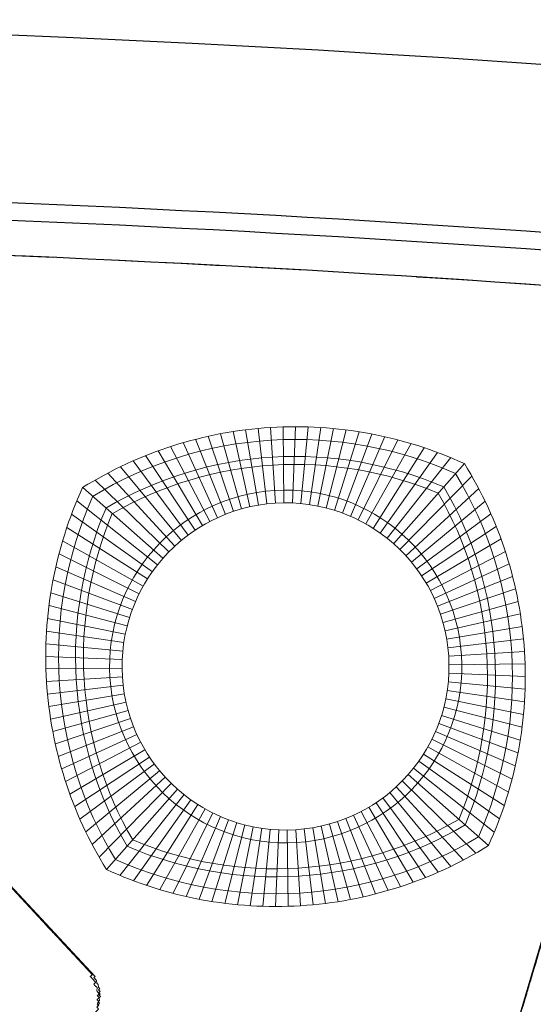
# Model space of a CAD drawing. Units: millimetres. Extents: x 165055 to 166737, y -63677 to -62899.
# Drawn here: x 165984 to 166042, y -63011 to -62899 of the extents above; entities that cross this region are included whole.
import ezdxf

# ---------------------------------------------------------------- set-up
doc = ezdxf.new("R2010")
doc.units = ezdxf.units.MM
doc.linetypes.add('HIDDEN', pattern=[9.525, 6.35, -3.175])
doc.layers.add('FURNITURE', color=193, linetype='Continuous', lineweight=13)
doc.layers.add('plochi konstr', color=4, linetype='HIDDEN', lineweight=9)
doc.layers.add('izgledni', color=6, linetype='Continuous')
doc.layers.add('parapet', color=2, linetype='Continuous')

msp = doc.modelspace()

# ---------------------------------------------------------------- linework, layer by layer
at = {"layer": 'FURNITURE'}
for points in [[(166011.95, -62953.83), (166010.96, -62945.25)], [(166012.92, -62953.74), (166012.38, -62945.15)], [(166013.88, -62953.71), (166013.8, -62945.08)], [(166014.86, -62953.73), (166015.22, -62945.06)], [(166015.83, -62953.79), (166016.65, -62945.08)], [(166016.79, -62953.91), (166018.09, -62945.15)], [(166017.75, -62954.07), (166019.53, -62945.26)], [(166008.16, -62954.68), (166005.29, -62946.14)], [(166009.09, -62954.39), (166006.7, -62945.86)], [(166010.03, -62954.16), (166008.12, -62945.61)], [(166010.99, -62953.97), (166009.54, -62945.41)], [(166018.7, -62954.29), (166020.97, -62945.43)], [(166019.64, -62954.56), (166022.43, -62945.63)], [(166020.56, -62954.87), (166023.9, -62945.89)], [(166021.45, -62955.24), (166025.37, -62946.19)], [(166005.48, -62955.82), (166001.03, -62947.31)], [(166006.35, -62955.39), (166002.45, -62946.87)], [(166007.25, -62955.01), (166003.87, -62946.48)], [(166022.34, -62955.64), (166026.85, -62946.56)], [(166023.19, -62956.1), (166028.34, -62946.97)], [(166024.03, -62956.6), (166029.84, -62947.45)], [(166003.81, -62956.81), (165998.18, -62948.34)], [(166004.63, -62956.29), (165999.61, -62947.8)], [(166024.83, -62957.14), (166031.35, -62947.98)], [(166025.61, -62957.73), (166032.86, -62948.57)], [(166002.25, -62957.97), (165995.33, -62949.6)], [(166003.01, -62957.37), (165996.76, -62948.94)], [(166026.36, -62958.35), (166034.39, -62949.24)], [(166001.51, -62958.61), (165993.9, -62950.32)], [(166027.07, -62959.01), (166035.24, -62950.67)], [(166000.15, -62959.99), (165991.05, -62951.96)], [(166000.82, -62959.28), (165992.47, -62951.11)], [(166027.75, -62959.71), (166036.03, -62952.09)], [(165999.53, -62960.74), (165990.37, -62953.48)], [(166028.39, -62960.44), (166036.75, -62953.52)], [(165998.95, -62961.52), (165989.77, -62954.99)], [(166028.99, -62961.2), (166037.41, -62954.95)], [(166029.54, -62962), (166038.01, -62956.38)], [(165998.4, -62962.32), (165989.24, -62956.51)], [(165997.91, -62963.16), (165988.76, -62958)], [(166030.07, -62962.82), (166038.56, -62957.8)], [(165997.45, -62964.02), (165988.35, -62959.5)], [(166030.53, -62963.67), (166039.05, -62959.22)], [(166030.96, -62964.55), (166039.48, -62960.64)], [(165997.04, -62964.9), (165987.98, -62960.98)], [(165996.68, -62965.8), (165987.68, -62962.45)], [(166031.34, -62965.44), (166039.87, -62962.06)], [(165996.36, -62966.72), (165987.42, -62963.92)], [(166031.68, -62966.35), (166040.22, -62963.48)], [(165996.1, -62967.66), (165987.21, -62965.37)], [(166031.97, -62967.28), (166040.5, -62964.9)], [(166032.2, -62968.22), (166040.75, -62966.31)], [(165995.88, -62968.6), (165987.05, -62966.82)], [(165995.72, -62969.56), (165986.94, -62968.26)], [(166032.38, -62969.18), (166040.96, -62967.73)], [(165995.6, -62970.53), (165986.87, -62969.7)], [(166032.53, -62970.14), (166041.11, -62969.15)], [(166032.61, -62971.11), (166041.21, -62970.57)], [(165995.53, -62971.49), (165986.84, -62971.13)], [(166032.65, -62972.08), (166041.28, -62971.99)], [(165995.52, -62972.47), (165986.87, -62972.56)], [(166032.63, -62973.05), (166041.3, -62973.42)], [(165995.55, -62973.44), (165986.93, -62973.98)], [(166032.56, -62974.02), (166041.28, -62974.85)], [(165995.64, -62974.41), (165987.04, -62975.4)], [(165995.77, -62975.37), (165987.2, -62976.82)], [(166032.45, -62974.99), (166041.21, -62976.28)], [(165995.96, -62976.32), (165987.4, -62978.24)], [(166032.28, -62975.94), (166041.1, -62977.72)], [(165996.2, -62977.26), (165987.64, -62979.65)], [(166032.06, -62976.89), (166040.94, -62979.17)], [(166051, -62976.93), (166039.54, -63015.6), (166039.72, -63015.65), (166039.59, -63016.1), (166039.7, -63016.37), (166039.63, -63016.6), (166039.75, -63016.87), (166039.68, -63017.1), (166039.86, -63017.15), (166039.79, -63017.37), (166039.98, -63017.43), (166039.91, -63017.65), (166040.09, -63017.7), (166040.02, -63017.93), (166040.2, -63017.98), (166040.31, -63018.26), (166040.49, -63018.31), (166040.43, -63018.54), (166040.79, -63018.64), (166040.9, -63018.92), (166042.38, -63020.29)], [(165964.93, -62977.95), (165992.44, -63007.45), (165992.31, -63007.57), (165992.62, -63007.91), (165992.65, -63008.21), (165992.81, -63008.38), (165992.83, -63008.68), (165992.99, -63008.85), (165992.85, -63008.98), (165993.01, -63009.15), (165992.87, -63009.28), (165993.03, -63009.45), (165992.89, -63009.57), (165993.05, -63009.75), (165992.92, -63009.87), (165992.94, -63010.17), (165992.8, -63010.3), (165992.96, -63010.47), (165992.69, -63010.73)], [(165996.48, -62978.19), (165987.93, -62981.07)], [(166031.48, -62978.75), (166040.48, -62982.09)], [(166031.79, -62977.83), (166040.73, -62980.63)], [(165996.82, -62979.11), (165988.27, -62982.49)], [(166031.12, -62979.65), (166040.18, -62983.57)], [(165997.2, -62980), (165988.65, -62983.91)], [(165997.63, -62980.88), (165989.09, -62985.33)], [(166030.71, -62980.53), (166039.81, -62985.05)], [(165998.1, -62981.72), (165989.58, -62986.76)], [(166030.26, -62981.39), (166039.4, -62986.54)], [(165998.62, -62982.55), (165990.13, -62988.18)], [(166029.21, -62983.03), (166038.39, -62989.55)], [(166029.76, -62982.22), (166038.92, -62988.04)], [(165999.18, -62983.34), (165990.73, -62989.61)], [(165999.77, -62984.11), (165991.39, -62991.04)], [(166028.63, -62983.81), (166037.79, -62991.07)], [(166000.41, -62984.84), (165992.11, -62992.47)], [(166027.34, -62985.26), (166035.71, -62993.45)], [(166028.01, -62984.55), (166037.12, -62992.59)], [(166001.09, -62985.54), (165992.9, -62993.9)], [(166001.8, -62986.2), (165993.75, -62995.33)], [(166025.91, -62986.58), (166032.85, -62994.96)], [(166026.64, -62985.94), (166034.28, -62994.24)], [(166002.55, -62986.82), (165995.27, -62996)], [(166003.32, -62987.41), (165996.8, -62996.59)], [(166024.36, -62987.74), (166029.99, -62996.23)], [(166025.15, -62987.18), (166031.42, -62995.62)], [(166004.13, -62987.95), (165998.3, -62997.13)], [(166004.96, -62988.45), (165999.81, -62997.6)], [(166022.68, -62988.73), (166027.14, -62997.26)], [(166023.53, -62988.26), (166028.56, -62996.77)], [(166005.83, -62988.9), (166001.3, -62998.02)], [(166006.7, -62989.31), (166002.78, -62998.38)], [(166007.61, -62989.68), (166004.25, -62998.69)], [(166020, -62989.87), (166022.88, -62998.43)], [(166020.91, -62989.54), (166024.3, -62998.09)], [(166021.81, -62989.16), (166025.72, -62997.7)], [(166008.53, -62989.99), (166005.72, -62998.95)], [(166009.46, -62990.26), (166007.17, -62999.16)], [(166010.41, -62990.47), (166008.62, -62999.32)], [(166011.37, -62990.64), (166010.07, -62999.43)], [(166012.33, -62990.76), (166011.51, -62999.5)], [(166013.3, -62990.82), (166012.94, -62999.52)], [(166014.27, -62990.84), (166014.36, -62999.5)], [(166015.25, -62990.8), (166015.79, -62999.43)], [(166016.21, -62990.72), (166017.21, -62999.32)], [(166017.18, -62990.58), (166018.63, -62999.17)], [(166018.13, -62990.39), (166020.05, -62998.97)], [(166019.07, -62990.16), (166021.46, -62998.72)]]:
    msp.add_lwpolyline(points, dxfattribs=at)
for points in [[(165991.03, -62951.97), (165997.47, -62947.96), (166004.8, -62945.62), (166012.37, -62945.15)], [(166012.37, -62945.15), (166019.94, -62944.68), (166027.5, -62946.09), (166034.39, -62949.25)], [(166012.46, -62946.59), (166019.64, -62946.15), (166026.82, -62947.45), (166033.39, -62950.38)], [(165992.17, -62952.97), (165998.31, -62949.22), (166005.28, -62947.03), (166012.46, -62946.59)], [(165993.68, -62954.3), (165999.44, -62950.91), (166005.91, -62948.92), (166012.58, -62948.51)], [(166012.58, -62948.51), (166019.24, -62948.11), (166025.92, -62949.26), (166032.06, -62951.9)], [(165994.4, -62954.94), (165999.96, -62951.7), (166006.21, -62949.81), (166012.63, -62949.42)], [(166012.63, -62949.42), (166019.06, -62949.02), (166025.49, -62950.12), (166031.43, -62952.62)], [(166034.39, -62949.25), (166038.4, -62955.68), (166040.75, -62963.01), (166041.22, -62970.58)], [(166033.39, -62950.37), (166037.14, -62956.52), (166039.33, -62963.49), (166039.77, -62970.67)], [(165986.93, -62974), (165986.47, -62966.43), (165987.87, -62958.86), (165991.03, -62951.97)], [(166012.81, -62952.29), (166023.84, -62951.6), (166033.35, -62959.97), (166034.06, -62971)], [(166032.06, -62951.89), (166035.46, -62957.64), (166037.44, -62964.12), (166037.85, -62970.79)], [(165988.38, -62973.91), (165987.93, -62966.72), (165989.24, -62959.53), (165992.18, -62952.96)], [(165994.13, -62973.51), (165993.45, -62962.48), (166001.84, -62952.98), (166012.87, -62952.29)], [(166012.9, -62953.74), (166023.13, -62953.09), (166031.95, -62960.86), (166032.61, -62971.09)], [(166031.42, -62952.6), (166034.66, -62958.17), (166036.55, -62964.42), (166036.94, -62970.85)], [(165995.55, -62973.45), (165994.9, -62963.22), (166002.67, -62954.4), (166012.9, -62953.74)], [(165990.3, -62973.79), (165989.89, -62967.11), (165991.05, -62960.44), (165993.69, -62954.3)], [(165991.2, -62973.73), (165990.8, -62967.3), (165991.9, -62960.86), (165994.4, -62954.93)], [(166036.94, -62970.85), (166037.34, -62977.27), (166036.25, -62983.71), (166033.75, -62989.64)], [(166037.85, -62970.79), (166038.27, -62977.46), (166037.1, -62984.13), (166034.47, -62990.27)], [(166039.77, -62970.67), (166040.22, -62977.85), (166038.91, -62985.04), (166035.98, -62991.61)], [(166041.22, -62970.58), (166041.68, -62978.15), (166040.28, -62985.72), (166037.12, -62992.61)], [(166032.61, -62971.09), (166033.26, -62981.33), (166025.49, -62990.15), (166015.26, -62990.8)], [(166034.06, -62971), (166034.76, -62982.03), (166026.38, -62991.55), (166015.35, -62992.25)], [(165993.75, -62995.33), (165989.74, -62988.9), (165987.4, -62981.56), (165986.93, -62974)], [(165994.76, -62994.2), (165991.01, -62988.05), (165988.82, -62981.09), (165988.38, -62973.91)], [(165996.09, -62992.68), (165992.69, -62986.93), (165990.71, -62980.45), (165990.3, -62973.79)], [(165996.72, -62991.96), (165993.49, -62986.4), (165991.6, -62980.16), (165991.2, -62973.73)], [(166015.35, -62992.25), (166004.32, -62992.94), (165994.82, -62984.55), (165994.13, -62973.51)], [(166015.26, -62990.8), (166005.03, -62991.45), (165996.2, -62983.69), (165995.55, -62973.45)], [(166033.77, -62989.63), (166028.19, -62992.87), (166021.95, -62994.76), (166015.51, -62995.16)], [(166034.48, -62990.26), (166028.73, -62993.67), (166022.25, -62995.65), (166015.57, -62996.07)], [(166015.51, -62995.16), (166009.09, -62995.56), (166002.66, -62994.46), (165996.72, -62991.96)], [(166036, -62991.6), (166029.85, -62995.35), (166022.88, -62997.54), (166015.69, -62997.99)], [(166015.57, -62996.07), (166008.9, -62996.48), (166002.23, -62995.32), (165996.09, -62992.68)], [(166037.12, -62992.61), (166030.69, -62996.62), (166023.35, -62998.96), (166015.78, -62999.43)], [(166015.69, -62997.99), (166008.51, -62998.43), (166001.32, -62997.13), (165994.75, -62994.19)], [(166015.78, -62999.43), (166008.22, -62999.9), (166000.65, -62998.49), (165993.75, -62995.33)]]:
    msp.add_open_spline(points, degree=3, dxfattribs=at)
for points in [[(165979.03, -62993.21), (165981.73, -62996.1), (165984.44, -62999), (165986.93, -63001.68), (165987.35, -63002.12), (165987.76, -63002.57), (165987.97, -63002.79), (165988.18, -63003.01), (165988.39, -63003.24), (165988.59, -63003.46), (165988.8, -63003.68), (165989.01, -63003.91), (165989.43, -63004.35), (165989.43, -63004.35), (165989.43, -63004.35), (165989.43, -63004.35), (165989.63, -63004.58), (165989.84, -63004.8), (165989.84, -63004.8), (165990.05, -63005.02), (165990.05, -63005.02), (165990.05, -63005.02), (165990.05, -63005.02), (165990.05, -63005.02), (165990.05, -63005.02), (165990.26, -63005.24), (165990.26, -63005.24), (165990.46, -63005.47), (165990.46, -63005.47), (165990.67, -63005.69), (165990.67, -63005.69), (165990.88, -63005.91), (165990.88, -63005.91), (165990.88, -63005.91), (165991.09, -63006.14), (165991.09, -63006.14), (165991.3, -63006.36), (165991.3, -63006.36), (165991.3, -63006.36), (165991.5, -63006.58), (165991.5, -63006.58), (165991.5, -63006.58), (165991.5, -63006.58), (165991.5, -63006.58), (165991.5, -63006.58), (165991.71, -63006.8), (165991.71, -63006.8), (165991.71, -63006.8), (165991.71, -63006.8), (165991.92, -63007.03), (165991.92, -63007.03), (165992.13, -63007.25), (165992.13, -63007.25), (165992.13, -63007.25), (165991.9, -63007.46), (165992.11, -63007.68), (165992.11, -63007.68), (165992.11, -63007.68), (165992.11, -63007.68), (165992.11, -63007.68), (165992.11, -63007.68), (165992.32, -63007.91), (165992.32, -63007.91), (165992.32, -63007.91), (165992.32, -63007.91), (165992.53, -63008.13), (165992.53, -63008.13), (165992.53, -63008.13), (165992.53, -63008.13), (165992.3, -63008.34), (165992.51, -63008.56), (165992.51, -63008.56), (165992.51, -63008.56), (165992.51, -63008.56), (165992.51, -63008.56), (165992.51, -63008.56), (165992.51, -63008.56), (165992.51, -63008.56), (165992.51, -63008.56), (165992.72, -63008.78), (165992.72, -63008.78), (165992.72, -63008.78), (165992.5, -63008.99), (165992.71, -63009.21), (165992.71, -63009.21), (165992.71, -63009.21), (165992.71, -63009.21), (165992.71, -63009.21), (165992.71, -63009.21), (165992.71, -63009.21), (165992.71, -63009.21), (165992.71, -63009.21), (165992.91, -63009.44), (165992.91, -63009.44), (165992.91, -63009.44), (165992.69, -63009.64), (165992.69, -63009.64), (165992.69, -63009.64), (165992.69, -63009.64), (165992.69, -63009.64), (165992.69, -63009.64), (165992.69, -63009.64), (165992.9, -63009.87), (165992.9, -63009.87), (165992.9, -63009.87), (165992.9, -63009.87), (165992.9, -63009.87), (165992.67, -63010.07), (165992.67, -63010.07), (165992.67, -63010.07), (165992.67, -63010.07), (165992.88, -63010.3), (165992.88, -63010.3), (165992.88, -63010.3), (165992.88, -63010.3), (165992.66, -63010.51), (165992.66, -63010.51), (165992.87, -63010.73), (165992.87, -63010.73), (165992.87, -63010.73), (165992.64, -63010.94), (165992.64, -63010.94), (165992.64, -63010.94), (165992.85, -63011.16), (165992.85, -63011.16), (165992.63, -63011.37), (165992.63, -63011.37), (165992.63, -63011.37), (165992.63, -63011.37), (165992.63, -63011.37), (165992.63, -63011.37), (165992.63, -63011.37), (165992.63, -63011.37), (165992.63, -63011.37), (165992.41, -63011.57), (165992.41, -63011.57), (165992.41, -63011.57), (165992.41, -63011.57), (165992.61, -63011.8), (165992.61, -63011.8), (165992.61, -63011.8), (165992.61, -63011.8), (165992.39, -63012.01), (165992.39, -63012.01), (165992.39, -63012.01), (165992.39, -63012.01), (165992.39, -63012.01), (165992.39, -63012.01), (165992.39, -63012.01), (165992.39, -63012.01), (165992.39, -63012.01), (165992.17, -63012.21), (165992.17, -63012.21), (165992.17, -63012.21), (165992.17, -63012.21), (165992.38, -63012.44), (165992.16, -63012.64), (165992.16, -63012.64), (165992.16, -63012.64), (165991.93, -63012.85), (165991.93, -63012.85), (165991.93, -63012.85), (165991.93, -63012.85), (165991.71, -63013.06), (165991.71, -63013.06), (165991.71, -63013.06), (165991.49, -63013.27), (165991.49, -63013.27), (165991.49, -63013.27), (165991.69, -63013.49), (165991.47, -63013.7), (165991.47, -63013.7), (165991.47, -63013.7), (165991.25, -63013.91), (165991.25, -63013.91), (165991.25, -63013.91), (165991.03, -63014.11), (165991.03, -63014.11), (165991.03, -63014.11), (165990.8, -63014.32), (165990.8, -63014.32), (165990.8, -63014.32), (165990.8, -63014.32), (165990.8, -63014.32), (165990.58, -63014.53), (165990.58, -63014.53), (165990.58, -63014.53), (165990.58, -63014.53), (165990.58, -63014.53), (165990.36, -63014.74), (165990.36, -63014.74), (165990.36, -63014.74), (165990.36, -63014.74), (165990.36, -63014.74), (165990.14, -63014.94), (165990.14, -63014.94), (165990.14, -63014.94), (165990.14, -63014.94), (165990.14, -63014.94), (165989.91, -63015.16), (165989.91, -63015.16), (165989.91, -63015.16)], [(166045.19, -62996.87), (166044.07, -63000.67), (166042.94, -63004.47), (166041.9, -63007.98), (166041.73, -63008.56), (166041.55, -63009.14), (166041.47, -63009.44), (166041.38, -63009.73), (166041.29, -63010.02), (166041.21, -63010.31), (166041.12, -63010.61), (166041.03, -63010.9), (166040.86, -63011.48), (166040.86, -63011.48), (166040.86, -63011.48), (166040.86, -63011.48), (166040.78, -63011.78), (166040.69, -63012.07), (166040.69, -63012.07), (166040.6, -63012.36), (166040.6, -63012.36), (166040.6, -63012.36), (166040.6, -63012.36), (166040.6, -63012.36), (166040.6, -63012.36), (166040.52, -63012.65), (166040.52, -63012.65), (166040.43, -63012.94), (166040.43, -63012.94), (166040.34, -63013.24), (166040.34, -63013.24), (166040.26, -63013.53), (166040.26, -63013.53), (166040.26, -63013.53), (166040.17, -63013.82), (166040.17, -63013.82), (166040.08, -63014.11), (166040.08, -63014.11), (166040.08, -63014.11), (166040, -63014.4), (166040, -63014.4), (166040, -63014.4), (166040, -63014.4), (166040, -63014.4), (166040, -63014.4), (166039.91, -63014.7), (166039.91, -63014.7), (166039.91, -63014.7), (166039.91, -63014.7), (166039.82, -63014.99), (166039.82, -63014.99), (166039.74, -63015.28), (166039.74, -63015.28), (166039.74, -63015.28), (166040.03, -63015.37), (166039.94, -63015.66), (166039.94, -63015.66), (166039.94, -63015.66), (166039.94, -63015.66), (166039.94, -63015.66), (166039.94, -63015.66), (166039.86, -63015.96), (166039.86, -63015.96), (166039.86, -63015.96), (166039.86, -63015.96), (166039.77, -63016.25), (166039.77, -63016.25), (166039.77, -63016.25), (166039.77, -63016.25), (166040.06, -63016.33), (166039.98, -63016.63), (166039.98, -63016.63), (166039.98, -63016.63), (166039.98, -63016.63), (166039.98, -63016.63), (166039.98, -63016.63), (166039.98, -63016.63), (166039.98, -63016.63), (166039.98, -63016.63), (166039.89, -63016.92), (166039.89, -63016.92), (166039.89, -63016.92), (166040.18, -63017), (166040.09, -63017.3), (166040.09, -63017.3), (166040.09, -63017.3), (166040.09, -63017.3), (166040.09, -63017.3), (166040.09, -63017.3), (166040.09, -63017.3), (166040.09, -63017.3), (166040.09, -63017.3), (166040.01, -63017.59), (166040.01, -63017.59), (166040.01, -63017.59), (166040.3, -63017.67), (166040.3, -63017.67), (166040.3, -63017.67), (166040.3, -63017.67), (166040.3, -63017.67), (166040.3, -63017.67), (166040.3, -63017.67), (166040.21, -63017.97), (166040.21, -63017.97), (166040.21, -63017.97), (166040.21, -63017.97), (166040.21, -63017.97), (166040.51, -63018.05), (166040.51, -63018.05), (166040.51, -63018.05), (166040.51, -63018.05), (166040.42, -63018.35), (166040.42, -63018.35), (166040.42, -63018.35), (166040.42, -63018.35), (166040.71, -63018.43), (166040.71, -63018.43), (166040.63, -63018.73), (166040.63, -63018.73), (166040.63, -63018.73), (166040.92, -63018.81), (166040.92, -63018.81), (166040.92, -63018.81), (166040.83, -63019.1), (166040.83, -63019.1), (166041.12, -63019.19), (166041.12, -63019.19), (166041.12, -63019.19), (166041.12, -63019.19), (166041.12, -63019.19), (166041.12, -63019.19), (166041.12, -63019.19), (166041.12, -63019.19), (166041.12, -63019.19), (166041.42, -63019.28), (166041.42, -63019.28), (166041.42, -63019.28), (166041.42, -63019.28), (166041.33, -63019.57), (166041.33, -63019.57), (166041.33, -63019.57), (166041.33, -63019.57), (166041.62, -63019.66), (166041.62, -63019.66), (166041.62, -63019.66), (166041.62, -63019.66), (166041.62, -63019.66), (166041.62, -63019.66), (166041.62, -63019.66), (166041.62, -63019.66), (166041.62, -63019.66), (166041.91, -63019.74), (166041.91, -63019.74), (166041.91, -63019.74), (166041.91, -63019.74), (166041.83, -63020.04), (166042.12, -63020.12), (166042.12, -63020.12), (166042.12, -63020.12), (166042.41, -63020.21), (166042.41, -63020.21), (166042.41, -63020.21), (166042.41, -63020.21), (166042.71, -63020.3), (166042.71, -63020.3), (166042.71, -63020.3), (166043, -63020.38), (166043, -63020.38), (166043, -63020.38), (166042.91, -63020.67), (166043.2, -63020.76), (166043.2, -63020.76), (166043.2, -63020.76), (166043.49, -63020.85), (166043.49, -63020.85), (166043.49, -63020.85), (166043.78, -63020.93), (166043.78, -63020.93), (166043.78, -63020.93), (166044.08, -63021.02), (166044.08, -63021.02), (166044.08, -63021.02), (166044.08, -63021.02), (166044.08, -63021.02), (166044.37, -63021.11), (166044.37, -63021.11), (166044.37, -63021.11), (166044.37, -63021.11), (166044.37, -63021.11), (166044.66, -63021.19), (166044.66, -63021.19), (166044.66, -63021.19), (166044.66, -63021.19), (166044.66, -63021.19), (166044.95, -63021.28), (166044.95, -63021.28), (166044.95, -63021.28), (166044.95, -63021.28), (166044.95, -63021.28), (166045.25, -63021.37), (166045.25, -63021.37), (166045.25, -63021.37)]]:
    msp.add_open_spline(points, degree=3, knots=[0, 0, 0, 0, 1, 1, 1, 2, 2, 2, 3, 3, 3, 4, 4, 4, 5, 5, 5, 6, 6, 6, 7, 7, 7, 8, 8, 8, 9, 9, 9, 10, 10, 10, 11, 11, 11, 12, 12, 12, 13, 13, 13, 14, 14, 14, 15, 15, 15, 16, 16, 16, 17, 17, 17, 18, 18, 18, 19, 19, 19, 20, 20, 20, 21, 21, 21, 22, 22, 22, 23, 23, 23, 24, 24, 24, 25, 25, 25, 26, 26, 26, 27, 27, 27, 28, 28, 28, 29, 29, 29, 30, 30, 30, 31, 31, 31, 32, 32, 32, 33, 33, 33, 34, 34, 34, 35, 35, 35, 36, 36, 36, 37, 37, 37, 38, 38, 38, 39, 39, 39, 40, 40, 40, 41, 41, 41, 42, 42, 42, 43, 43, 43, 44, 44, 44, 45, 45, 45, 46, 46, 46, 47, 47, 47, 48, 48, 48, 49, 49, 49, 50, 50, 50, 51, 51, 51, 52, 52, 52, 53, 53, 53, 54, 54, 54, 55, 55, 55, 56, 56, 56, 57, 57, 57, 58, 58, 58, 59, 59, 59, 60, 60, 60, 61, 61, 61, 62, 62, 62, 63, 63, 63, 64, 64, 64, 65, 65, 65, 66, 66, 66, 67, 67, 67, 67], dxfattribs=at)
at = {"layer": 'izgledni'}
for radius, start, end in [(2126.67, 77.63379, 102.36621), (2101.67, 82.34386, 94.77639)]:
    msp.add_arc((165896.13, -65025.53), radius, start, end, dxfattribs=at)
at = {"layer": 'parapet'}
for points in [[(166176.13, -62936.55, 0.054145), (165721.13, -62925.14, 0.054145)], [(166176.13, -62938.57, 0.054197), (165721.13, -62927.15, 0.054197)]]:
    msp.add_lwpolyline(points, format="xyb", dxfattribs=at)
at = {"layer": 'plochi konstr'}
msp.add_lwpolyline([(166711.73, -63673.87, 0.018571), (166652.22, -63282.07, 0.295785), (166346.22, -62972.63, 0.108336), (165446.04, -62972.63, 0.295785), (165140.05, -63282.07, 0.017981), (165081.98, -63661.37)], format="xyb", dxfattribs=at)

doc.saveas('drawing.dxf')
